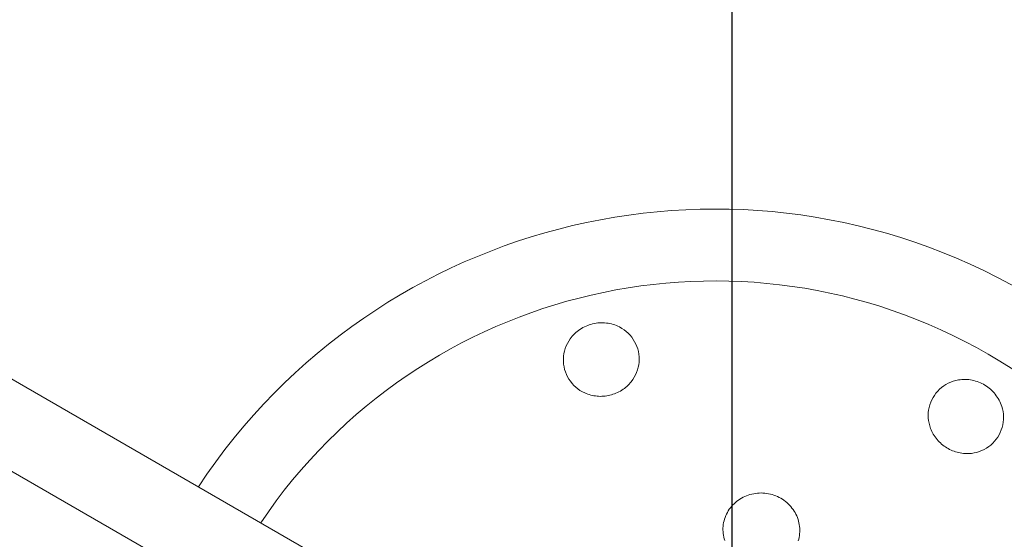
# Model space of a CAD drawing. Units: millimetres. Extents: x -7769 to 7376, y -8189 to 6915.
# Drawn here: x 1233 to 1430, y -734 to -629 of the extents above; entities that cross this region are included whole.
import ezdxf

# ---------------------------------------------------------------- set-up
doc = ezdxf.new("R2010")
doc.units = ezdxf.units.MM
doc.header["$LTSCALE"] = 100
doc.header["$MEASUREMENT"] = 0
doc.layers.add('PRO_Equipment', color=7, linetype='Continuous', lineweight=20)
doc.layers.add('PRO_Setout Point', color=5, linetype='Continuous')

msp = doc.modelspace()

# ---------------------------------------------------------------- linework, layer by layer
at = {"layer": 'PRO_Equipment'}
for p, q in [((1138, -647.54), (1613, -921.67)), ((1605, -935.53), (1130.01, -661.39)), ((1348.4, -690.23), (1348.06, -690.28)), ((1348.74, -690.18), (1348.4, -690.23)), ((1349.09, -690.15), (1348.74, -690.18)), ((1349.44, -690.14), (1349.09, -690.15)), ((1349.78, -690.14), (1349.44, -690.14)), ((1350.13, -690.16), (1349.78, -690.14)), ((1350.47, -690.19), (1350.13, -690.16)), ((1350.81, -690.24), (1350.47, -690.19)), ((1351.16, -690.3), (1350.81, -690.24)), ((1344.37, -692.1), (1344.12, -692.34)), ((1344.64, -691.88), (1344.37, -692.1)), ((1344.91, -691.67), (1344.64, -691.88)), ((1345.19, -691.47), (1344.91, -691.67)), ((1345.48, -691.28), (1345.19, -691.47)), ((1345.78, -691.11), (1345.48, -691.28)), ((1346.09, -690.95), (1345.78, -691.11)), ((1346.41, -690.8), (1346.09, -690.95)), ((1346.73, -690.67), (1346.41, -690.8)), ((1347.05, -690.55), (1346.73, -690.67)), ((1347.38, -690.45), (1347.05, -690.55)), ((1347.72, -690.36), (1347.38, -690.45)), ((1348.06, -690.28), (1347.72, -690.36)), ((1351.49, -690.38), (1351.16, -690.3)), ((1351.83, -690.47), (1351.49, -690.38)), ((1352.15, -690.58), (1351.83, -690.47)), ((1352.47, -690.7), (1352.15, -690.58)), ((1352.79, -690.83), (1352.47, -690.7)), ((1353.1, -690.98), (1352.79, -690.83)), ((1353.57, -691.25), (1353.1, -690.98)), ((1354.01, -691.55), (1353.57, -691.25)), ((1354.44, -691.88), (1354.01, -691.55)), ((1354.84, -692.23), (1354.44, -691.88)), ((1355.21, -692.62), (1354.84, -692.23)), ((1342.93, -693.83), (1342.66, -694.3)), ((1343.22, -693.38), (1342.93, -693.83)), ((1343.43, -693.1), (1343.22, -693.38)), ((1343.64, -692.84), (1343.43, -693.1)), ((1343.87, -692.58), (1343.64, -692.84)), ((1344.12, -692.34), (1343.87, -692.58)), ((1355.55, -693.03), (1355.21, -692.62)), ((1355.86, -693.46), (1355.55, -693.03)), ((1356.13, -693.92), (1355.86, -693.46)), ((1356.37, -694.39), (1356.13, -693.92)), ((1342.1, -695.8), (1341.98, -696.32)), ((1342.25, -695.28), (1342.1, -695.8)), ((1342.44, -694.78), (1342.25, -695.28)), ((1342.66, -694.3), (1342.44, -694.78)), ((1356.58, -694.88), (1356.37, -694.39)), ((1356.75, -695.38), (1356.58, -694.88)), ((1356.88, -695.9), (1356.75, -695.38)), ((1356.97, -696.42), (1356.88, -695.9)), ((1341.9, -696.84), (1341.87, -697.37)), ((1341.87, -697.37), (1341.87, -697.9)), ((1341.87, -697.9), (1341.91, -698.43)), ((1341.98, -696.32), (1341.9, -696.84)), ((1356.95, -698.54), (1357.01, -698.01)), ((1357.02, -696.95), (1356.97, -696.42)), ((1357.01, -698.01), (1357.04, -697.48)), ((1357.04, -697.48), (1357.02, -696.95)), ((1341.91, -698.43), (1341.99, -698.96)), ((1341.99, -698.96), (1342.11, -699.47)), ((1342.11, -699.47), (1342.27, -699.98)), ((1342.27, -699.98), (1342.46, -700.47)), ((1356.31, -700.57), (1356.53, -700.08)), ((1356.53, -700.08), (1356.7, -699.57)), ((1356.7, -699.57), (1356.85, -699.06)), ((1356.85, -699.06), (1356.95, -698.54)), ((1342.46, -700.47), (1342.69, -700.95)), ((1342.69, -700.95), (1342.96, -701.41)), ((1342.96, -701.41), (1343.26, -701.85)), ((1343.26, -701.85), (1343.59, -702.27)), ((1355.25, -702.18), (1355.46, -701.94)), ((1355.46, -701.94), (1355.77, -701.5)), ((1355.77, -701.5), (1356.06, -701.05)), ((1356.06, -701.05), (1356.31, -700.57)), ((1419.45, -702.03), (1418.96, -702.25)), ((1419.95, -701.85), (1419.45, -702.03)), ((1420.47, -701.7), (1419.95, -701.85)), ((1420.99, -701.59), (1420.47, -701.7)), ((1421.33, -701.54), (1420.99, -701.59)), ((1421.67, -701.51), (1421.33, -701.54)), ((1422.02, -701.49), (1421.67, -701.51)), ((1422.36, -701.49), (1422.02, -701.49)), ((1422.71, -701.5), (1422.36, -701.49)), ((1423.06, -701.53), (1422.71, -701.5)), ((1423.4, -701.58), (1423.06, -701.53)), ((1423.74, -701.64), (1423.4, -701.58)), ((1424.07, -701.71), (1423.74, -701.64)), ((1424.41, -701.8), (1424.07, -701.71)), ((1424.74, -701.9), (1424.41, -701.8)), ((1425.07, -702.02), (1424.74, -701.9)), ((1425.39, -702.16), (1425.07, -702.02)), ((1343.59, -702.27), (1343.95, -702.67)), ((1343.95, -702.67), (1344.34, -703.03)), ((1344.34, -703.03), (1344.75, -703.37)), ((1344.75, -703.37), (1345.19, -703.68)), ((1345.19, -703.68), (1345.66, -703.95)), ((1345.66, -703.95), (1346.14, -704.2)), ((1352.7, -704.11), (1352.99, -703.96)), ((1352.99, -703.96), (1353.27, -703.81)), ((1353.27, -703.81), (1353.55, -703.64)), ((1353.55, -703.64), (1353.82, -703.46)), ((1353.82, -703.46), (1354.08, -703.28)), ((1354.08, -703.28), (1354.33, -703.08)), ((1354.33, -703.08), (1354.57, -702.87)), ((1354.57, -702.87), (1354.81, -702.65)), ((1354.81, -702.65), (1355.04, -702.42)), ((1355.04, -702.42), (1355.25, -702.18)), ((1416.84, -703.84), (1416.49, -704.24)), ((1417.21, -703.46), (1416.84, -703.84)), ((1417.61, -703.11), (1417.21, -703.46)), ((1418.04, -702.79), (1417.61, -703.11)), ((1418.49, -702.51), (1418.04, -702.79)), ((1418.96, -702.25), (1418.49, -702.51)), ((1425.7, -702.3), (1425.39, -702.16)), ((1426.01, -702.46), (1425.7, -702.3)), ((1426.31, -702.64), (1426.01, -702.46)), ((1426.6, -702.82), (1426.31, -702.64)), ((1426.88, -703.02), (1426.6, -702.82)), ((1427.16, -703.24), (1426.88, -703.02)), ((1427.43, -703.46), (1427.16, -703.24)), ((1427.68, -703.7), (1427.43, -703.46)), ((1427.92, -703.94), (1427.68, -703.7)), ((1428.15, -704.2), (1427.92, -703.94)), ((1346.14, -704.2), (1346.43, -704.32)), ((1346.43, -704.32), (1346.73, -704.43)), ((1346.73, -704.43), (1347.03, -704.53)), ((1347.03, -704.53), (1347.34, -704.62)), ((1347.34, -704.62), (1347.66, -704.69)), ((1347.66, -704.69), (1347.97, -704.75)), ((1347.97, -704.75), (1348.29, -704.8)), ((1348.29, -704.8), (1348.61, -704.84)), ((1348.61, -704.84), (1348.93, -704.86)), ((1348.93, -704.86), (1349.25, -704.87)), ((1349.25, -704.87), (1349.58, -704.86)), ((1349.58, -704.86), (1349.9, -704.84)), ((1349.9, -704.84), (1350.22, -704.81)), ((1350.22, -704.81), (1350.55, -704.77)), ((1350.55, -704.77), (1350.86, -704.71)), ((1350.86, -704.71), (1351.18, -704.64)), ((1351.18, -704.64), (1351.49, -704.56)), ((1351.49, -704.56), (1351.8, -704.46)), ((1351.8, -704.46), (1352.1, -704.36)), ((1352.1, -704.36), (1352.4, -704.24)), ((1352.4, -704.24), (1352.7, -704.11)), ((1415.65, -705.59), (1415.44, -706.07)), ((1415.9, -705.12), (1415.65, -705.59)), ((1416.18, -704.67), (1415.9, -705.12)), ((1416.49, -704.24), (1416.18, -704.67)), ((1428.38, -704.46), (1428.15, -704.2)), ((1428.58, -704.74), (1428.38, -704.46)), ((1428.78, -705.03), (1428.58, -704.74)), ((1428.97, -705.32), (1428.78, -705.03)), ((1429.14, -705.62), (1428.97, -705.32)), ((1429.29, -705.93), (1429.14, -705.62)), ((1429.43, -706.24), (1429.29, -705.93)), ((1415.02, -707.61), (1414.96, -708.14)), ((1415.12, -707.09), (1415.02, -707.61)), ((1415.26, -706.57), (1415.12, -707.09)), ((1415.44, -706.07), (1415.26, -706.57)), ((1429.56, -706.56), (1429.43, -706.24)), ((1429.67, -706.88), (1429.56, -706.56)), ((1429.81, -707.4), (1429.67, -706.88)), ((1429.92, -707.93), (1429.81, -707.4)), ((1429.99, -708.46), (1429.92, -707.93)), ((1414.96, -708.14), (1414.94, -708.67)), ((1414.94, -708.67), (1414.96, -709.21)), ((1414.96, -709.21), (1415.01, -709.74)), ((1415.01, -709.74), (1415.1, -710.27)), ((1429.96, -710.06), (1430, -709.53)), ((1430.02, -709), (1429.99, -708.46)), ((1430, -709.53), (1430.02, -709)), ((1415.1, -710.27), (1415.24, -710.79)), ((1415.24, -710.79), (1415.41, -711.3)), ((1415.41, -711.3), (1415.53, -711.6)), ((1415.53, -711.6), (1415.66, -711.89)), ((1415.66, -711.89), (1415.8, -712.17)), ((1429.38, -712.1), (1429.58, -711.61)), ((1429.58, -711.61), (1429.74, -711.1)), ((1429.74, -711.1), (1429.87, -710.59)), ((1429.87, -710.59), (1429.96, -710.06)), ((1415.8, -712.17), (1415.96, -712.45)), ((1415.96, -712.45), (1416.13, -712.73)), ((1416.13, -712.73), (1416.31, -713)), ((1416.31, -713), (1416.5, -713.26)), ((1416.5, -713.26), (1416.7, -713.51)), ((1416.7, -713.51), (1416.91, -713.75)), ((1416.91, -713.75), (1417.14, -713.98)), ((1427.86, -714.26), (1428.23, -713.88)), ((1428.23, -713.88), (1428.56, -713.46)), ((1428.56, -713.46), (1428.87, -713.03)), ((1428.87, -713.03), (1429.14, -712.57)), ((1429.14, -712.57), (1429.38, -712.1)), ((1417.14, -713.98), (1417.37, -714.21)), ((1417.37, -714.21), (1417.61, -714.42)), ((1417.61, -714.42), (1417.86, -714.63)), ((1417.86, -714.63), (1418.12, -714.83)), ((1418.12, -714.83), (1418.38, -715.01)), ((1418.38, -715.01), (1418.66, -715.18)), ((1418.66, -715.18), (1418.93, -715.35)), ((1418.93, -715.35), (1419.22, -715.5)), ((1419.22, -715.5), (1419.51, -715.64)), ((1419.51, -715.64), (1419.81, -715.76)), ((1419.81, -715.76), (1420.11, -715.88)), ((1420.11, -715.88), (1420.42, -715.98)), ((1425.16, -715.93), (1425.66, -715.74)), ((1425.66, -715.74), (1426.15, -715.51)), ((1426.15, -715.51), (1426.61, -715.24)), ((1426.61, -715.24), (1427.05, -714.95)), ((1427.05, -714.95), (1427.47, -714.62)), ((1427.47, -714.62), (1427.86, -714.26)), ((1420.42, -715.98), (1420.73, -716.07)), ((1420.73, -716.07), (1421.04, -716.15)), ((1421.04, -716.15), (1421.36, -716.22)), ((1421.36, -716.22), (1421.67, -716.27)), ((1421.67, -716.27), (1421.99, -716.31)), ((1421.99, -716.31), (1422.31, -716.33)), ((1422.31, -716.33), (1422.63, -716.34)), ((1422.63, -716.34), (1422.95, -716.34)), ((1422.95, -716.34), (1423.27, -716.33)), ((1423.27, -716.33), (1423.59, -716.3)), ((1423.59, -716.3), (1424.13, -716.21)), ((1424.13, -716.21), (1424.65, -716.09)), ((1424.65, -716.09), (1425.16, -715.93)), ((1376.91, -725.67), (1376.61, -725.89)), ((1377.21, -725.46), (1376.91, -725.67)), ((1377.53, -725.26), (1377.21, -725.46)), ((1377.86, -725.09), (1377.53, -725.26)), ((1378.2, -724.92), (1377.86, -725.09)), ((1378.54, -724.78), (1378.2, -724.92)), ((1378.89, -724.65), (1378.54, -724.78)), ((1379.24, -724.54), (1378.89, -724.65)), ((1379.61, -724.44), (1379.24, -724.54)), ((1379.98, -724.37), (1379.61, -724.44)), ((1380.35, -724.3), (1379.98, -724.37)), ((1380.72, -724.26), (1380.35, -724.3)), ((1381.09, -724.24), (1380.72, -724.26)), ((1381.46, -724.23), (1381.09, -724.24)), ((1381.84, -724.24), (1381.46, -724.23)), ((1382.22, -724.27), (1381.84, -724.24)), ((1382.59, -724.31), (1382.22, -724.27)), ((1382.96, -724.38), (1382.59, -724.31)), ((1383.33, -724.46), (1382.96, -724.38)), ((1383.69, -724.55), (1383.33, -724.46)), ((1384.04, -724.67), (1383.69, -724.55)), ((1384.39, -724.8), (1384.04, -724.67)), ((1384.74, -724.95), (1384.39, -724.8)), ((1385.08, -725.11), (1384.74, -724.95)), ((1385.41, -725.29), (1385.08, -725.11)), ((1385.73, -725.49), (1385.41, -725.29)), ((1386.04, -725.7), (1385.73, -725.49)), ((1386.33, -725.92), (1386.04, -725.7)), ((1375.1, -727.5), (1374.9, -727.8)), ((1375.32, -727.2), (1375.1, -727.5)), ((1375.55, -726.91), (1375.32, -727.2)), ((1375.8, -726.63), (1375.55, -726.91)), ((1376.06, -726.37), (1375.8, -726.63)), ((1376.33, -726.12), (1376.06, -726.37)), ((1376.61, -725.89), (1376.33, -726.12)), ((1386.62, -726.16), (1386.33, -725.92)), ((1386.9, -726.41), (1386.62, -726.16)), ((1387.16, -726.67), (1386.9, -726.41)), ((1387.41, -726.95), (1387.16, -726.67)), ((1387.65, -727.24), (1387.41, -726.95)), ((1387.87, -727.53), (1387.65, -727.24)), ((1388.07, -727.84), (1387.87, -727.53)), ((1374.14, -729.46), (1374.04, -729.82)), ((1374.26, -729.11), (1374.14, -729.46)), ((1374.39, -728.77), (1374.26, -729.11)), ((1374.55, -728.44), (1374.39, -728.77)), ((1374.71, -728.12), (1374.55, -728.44)), ((1374.9, -727.8), (1374.71, -728.12)), ((1388.26, -728.16), (1388.07, -727.84)), ((1388.44, -728.49), (1388.26, -728.16)), ((1388.6, -728.82), (1388.44, -728.49)), ((1388.74, -729.16), (1388.6, -728.82)), ((1388.86, -729.51), (1388.74, -729.16)), ((1388.96, -729.86), (1388.86, -729.51)), ((1373.86, -730.89), (1373.83, -731.25)), ((1373.83, -731.25), (1373.83, -731.62)), ((1373.83, -731.62), (1373.84, -731.98)), ((1373.9, -730.53), (1373.86, -730.89)), ((1373.96, -730.17), (1373.9, -730.53)), ((1374.04, -729.82), (1373.96, -730.17)), ((1389.05, -730.21), (1388.96, -729.86)), ((1389.12, -730.57), (1389.05, -730.21)), ((1389.17, -730.94), (1389.12, -730.57)), ((1389.2, -731.3), (1389.17, -730.94)), ((1389.22, -731.67), (1389.2, -731.3)), ((1389.21, -732.03), (1389.22, -731.67)), ((1373.84, -731.98), (1373.87, -732.35)), ((1373.87, -732.35), (1373.92, -732.71)), ((1373.92, -732.71), (1373.99, -733.07)), ((1373.99, -733.07), (1374.07, -733.42)), ((1374.07, -733.42), (1374.18, -733.77)), ((1388.9, -733.83), (1389, -733.48)), ((1389, -733.48), (1389.08, -733.12)), ((1389.08, -733.12), (1389.14, -732.76)), ((1389.14, -732.76), (1389.19, -732.4)), ((1389.19, -732.4), (1389.21, -732.03))]:
    msp.add_line(p, q, dxfattribs=at)
for radius, start, end in [(124, 333.4832, 146.536), (109.6, 333.9404, 146.0788)]:
    msp.add_arc((1372.19, -791.36), radius, start, end, dxfattribs=at)
at = {"layer": 'PRO_Setout Point'}
msp.add_line((1375.57, 1203.49), (1375.57, -1816), dxfattribs=at)

doc.saveas('drawing.dxf')
